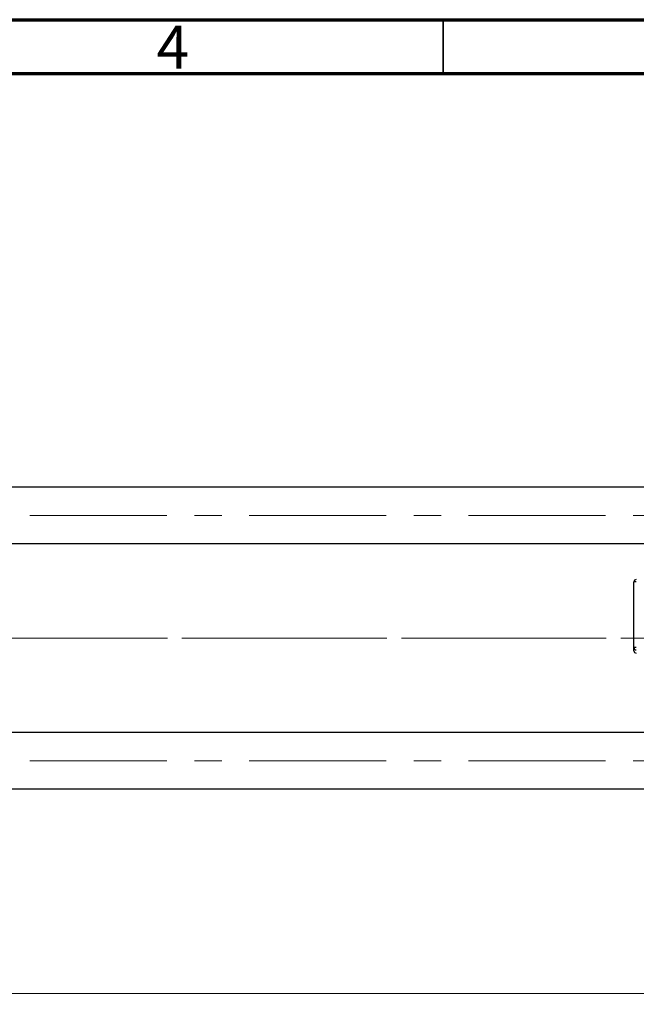
# Model space of a CAD drawing. Units: millimetres. Extents: x 15 to 437, y 5 to 292.
# Drawn here: x 226 to 283, y 201 to 292 of the extents above; entities that cross this region are included whole.
import ezdxf

# ---------------------------------------------------------------- set-up
doc = ezdxf.new("R2010")
doc.units = ezdxf.units.MM
doc.linetypes.add('CENTERX2', pattern=[20.32, 12.7, -2.54, 2.54, -2.54])
doc.styles.add('SLDTEXTSTYLE0', font='TXT', dxfattribs={"width": 0.75})
doc.dimstyles.new('SLDDIMSTYLE1', dxfattribs={"dimtxt": 3.5, "dimasz": 3.302, "dimexe": 0, "dimexo": 0.0625, "dimgap": 0.875, "dimtad": 1, "dimdec": 0, "dimlfac": 2.3, "dimrnd": 1e-09, "dimzin": 12, "dimdsep": 46, "dimtxsty": 'SLDTEXTSTYLE0', "dimsah": 1, "dimcen": 0.09, "dimadec": 0, "dimazin": 3, "dimtfac": 1, "dimtdec": 0, "dimtofl": 0, "dimtmove": 0, "dimatfit": 3, "dimfxl": 1, "dimfrac": 2, "dimtolj": 1, "dimtzin": 12, "dimarcsym": 0})

# ---------------------------------------------------------------- blocks, each defined once
blk = doc.blocks.new('_D_2')
at = {"color": 7, "linetype": 'Continuous', "lineweight": 0}
for p, q in [((337.679, 229.799), (337.679, 200.786)), ((72.897, 217.408), (72.897, 200.786)), ((337.679, 201.786), (72.897, 201.786))]:
    blk.add_line(p, q, dxfattribs=at)
at = {"color": 7, "linetype": 'Continuous', "lineweight": 18}
for points in [[(72.897, 201.786), (76.199, 201.278), (76.199, 202.294)], [(337.679, 201.786), (334.377, 202.294), (334.377, 201.278)]]:
    blk.add_solid(points, dxfattribs=at)
at = {"color": 7, "linetype": 'Continuous', "lineweight": 18, "insert": (201.409, 206.298), "char_height": 3.5, "attachment_point": 1, "style": 'SLDTEXTSTYLE0'}
blk.add_mtext('609', dxfattribs=at)

msp = doc.modelspace()

# ---------------------------------------------------------------- linework, layer by layer
at = {"color": 7, "linetype": 'Continuous', "lineweight": 70}
for p, q in [((15, 292), (415, 292)), ((20, 287), (410, 287))]:
    msp.add_line(p, q, dxfattribs=at)
at = {"color": 7, "linetype": 'Continuous', "lineweight": 35}
msp.add_line((265, 287), (265, 292), dxfattribs=at)
at = {"color": 7, "linetype": 'Continuous', "lineweight": 25}
for p, q in [((294.853, 248.6904), (88.9835, 248.6904)), ((88.9835, 243.473), (296.0487, 243.473)), ((282.6791, 233.8298), (282.6791, 239.913)), ((282.6791, 233.5379), (282.6791, 233.8298)), ((301.1574, 225.9513), (88.9835, 225.9513)), ((88.9835, 220.7339), (301.1574, 220.7339))]:
    msp.add_line(p, q, dxfattribs=at)
at = {"color": 7, "linetype": 'CENTERX2', "lineweight": 18}
for p, q in [((64.1574, 246.0817), (308.5922, 246.0817)), ((83.3313, 234.7122), (303.1574, 234.7122)), ((335.9835, 234.7122), (103.5052, 234.7122)), ((64.1574, 223.3426), (308.5922, 223.3426))]:
    msp.add_line(p, q, dxfattribs=at)
at = {"color": 7, "linetype": 'Continuous', "lineweight": 25}
for centre, radius, start, end in [((282.8965, 239.9129), 0.2173, 89.982109, 179.982098), ((282.8422, 238.3768), 1.5448, 87.986318, 96.06117), ((282.8422, 232.2937), 1.5448, 87.986318, 96.06117), ((282.8965, 233.8299), 0.2173, 180.017902, 270.017891), ((282.8965, 233.538), 0.2173, 180.017902, 270.017891)]:
    msp.add_arc(centre, radius, start, end, dxfattribs=at)

# ---------------------------------------------------------------- texts
at = {"color": 7, "linetype": 'Continuous', "lineweight": 0, "insert": (239.96, 291.4462), "char_height": 3.9688, "attachment_point": 2, "style": 'SLDTEXTSTYLE0'}
msp.add_mtext('4', dxfattribs=at)

# ---------------------------------------------------------------- dimensions: what is measured, and where the dimension line sits
at = {"color": 7, "linetype": 'Continuous', "lineweight": 18}
dim = msp.add_linear_dim(base=(72.8965, 201.7861), p1=(337.6791, 230.7991), p2=(72.8965, 218.4078), dimstyle='SLDDIMSTYLE1', dxfattribs=at)
dim.commit()
dim.dimension.update_dxf_attribs({"geometry": '_D_2', "text_midpoint": (205.2878, 201.7861), "dimtype": 160})

doc.saveas('drawing.dxf')
